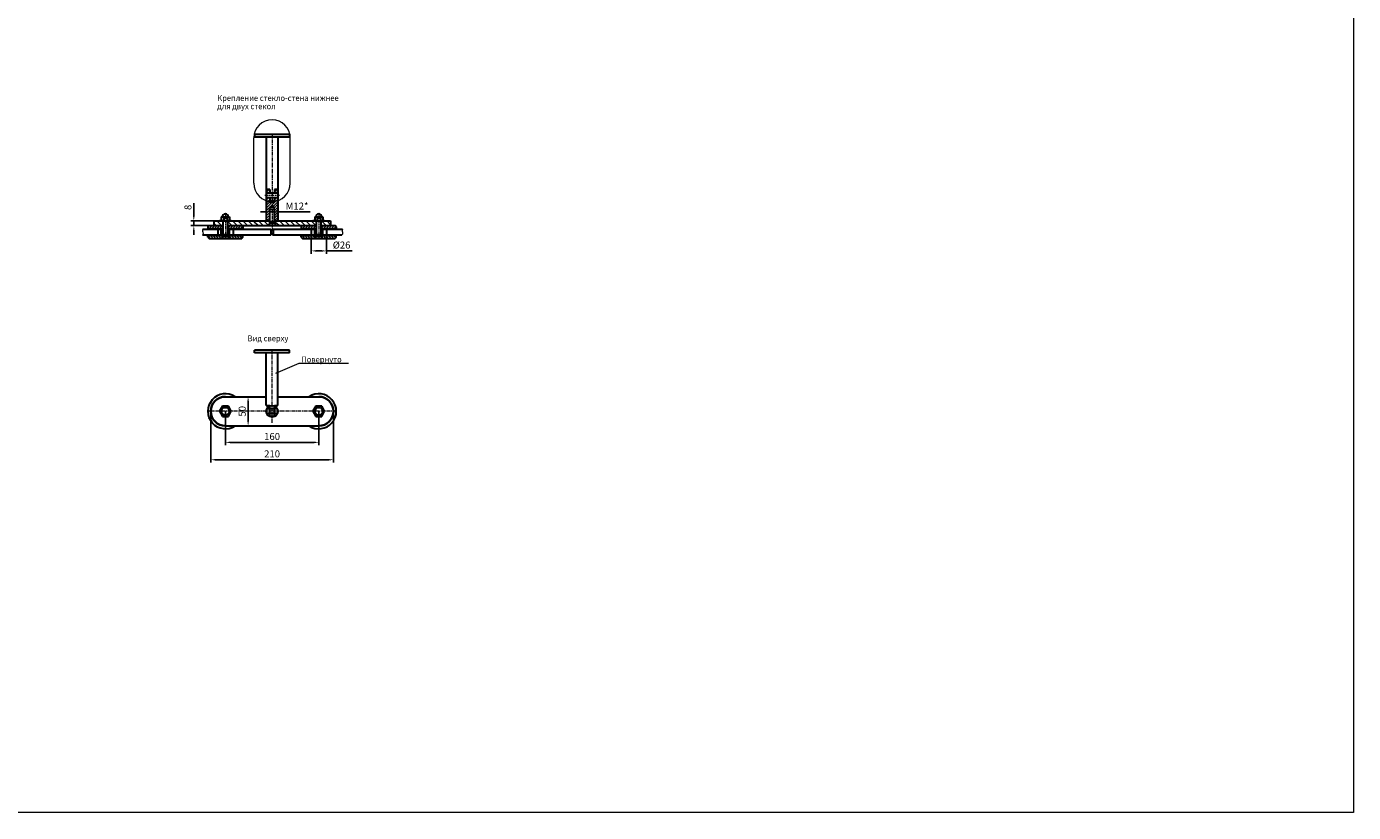
# Model space of a CAD drawing. Units: millimetres. Extents: x 125077 to 174163, y -95911 to -82047.
# Drawn here: x 155652 to 157925, y -86410 to -85063 of the extents above; entities that cross this region are included whole.
import ezdxf

# ---------------------------------------------------------------- set-up
doc = ezdxf.new("R2010")
doc.units = ezdxf.units.MM
doc.linetypes.add('CENTER', pattern=[2, 1.25, -0.25, 0.25, -0.25])
doc.layers.get('0').update_dxf_attribs({"lineweight": 30})
for name, color, linetype, lineweight in [('1', 5, 'Continuous', 18), ('2', 1, 'CENTER', 15), ('4', 150, 'Continuous', 30)]:
    doc.layers.add(name, color=color, linetype=linetype, lineweight=lineweight)
doc.layers.add('Layer1', color=6, linetype='Continuous')
doc.styles.add('R0', font='simplex', dxfattribs={"oblique": 15})
doc.dimstyles.new('ISO-25', dxfattribs={"dimscale": 20, "dimtxt": 3, "dimasz": 2, "dimexe": 1.25, "dimexo": 0, "dimtad": 1, "dimdec": 0, "dimtxsty": 'R0', "dimcen": 2.5, "dimadec": 0, "dimazin": 0, "dimtfac": 1, "dimtdec": 0, "dimtmove": 0, "dimatfit": 3, "dimfxl": 1, "dimarcsym": 0})

# ---------------------------------------------------------------- blocks, each defined once
blk = doc.blocks.new('*D179')
at = {"layer": '1', "color": 0, "lineweight": -2, "ltscale": 150, "transparency": 16777216}
for p, q in [((156060.8, -85381), (156052.8, -85381)), ((156068.8, -85380.2), (156068.8, -85386)), ((156068.8, -85381), (156076.8, -85381)), ((156076.8, -85380.2), (156076.8, -85386)), ((156084.8, -85381), (156138.3, -85381))]:
    blk.add_line(p, q, dxfattribs=at)
at = {"layer": '1', "color": 0, "ltscale": 150, "transparency": 16777216}
for points in [[(156060.8, -85379.7), (156060.8, -85382.3), (156068.8, -85381)], [(156084.8, -85379.7), (156084.8, -85382.3), (156076.8, -85381)]]:
    blk.add_solid(points, dxfattribs=at)
at = {"layer": 'Defpoints', "color": 0, "ltscale": 150, "transparency": 16777216}
for p in [(156068.8, -85380.2), (156076.8, -85380.2), (156076.8, -85381)]:
    blk.add_point(p, dxfattribs=at)
at = {"layer": '1', "color": 0, "ltscale": 150, "transparency": 16777216, "insert": (156115.6, -85372.5), "char_height": 12, "attachment_point": 5, "style": 'R0'}
blk.add_mtext('М12*', dxfattribs=at)
blk = doc.blocks.new('*D180')
at = {"layer": '1', "color": 0, "lineweight": -2, "ltscale": 150, "transparency": 16777216}
for p, q in [((155938.7, -85388.5), (155938.7, -85365.9)), ((155975.9, -85396.5), (155933.7, -85396.5)), ((155975.9, -85404.5), (155933.7, -85404.5)), ((155938.7, -85404.5), (155938.7, -85396.5)), ((155938.7, -85412.5), (155938.7, -85420.5))]:
    blk.add_line(p, q, dxfattribs=at)
at = {"layer": '1', "color": 0, "ltscale": 150, "transparency": 16777216}
for points in [[(155937.4, -85388.5), (155940, -85388.5), (155938.7, -85396.5)], [(155937.4, -85412.5), (155940, -85412.5), (155938.7, -85404.5)]]:
    blk.add_solid(points, dxfattribs=at)
at = {"layer": 'Defpoints', "color": 0, "ltscale": 150, "transparency": 16777216}
for p in [(155938.7, -85396.5), (155975.9, -85396.5), (155975.9, -85404.5)]:
    blk.add_point(p, dxfattribs=at)
at = {"layer": '1', "color": 0, "ltscale": 150, "transparency": 16777216, "insert": (155930.2, -85373.2), "char_height": 12, "attachment_point": 5, "rotation": 90, "style": 'R0'}
blk.add_mtext('8', dxfattribs=at)
blk = doc.blocks.new('*D187')
at = {"layer": '1', "color": 0, "lineweight": -2, "ltscale": 150, "transparency": 16777216}
for p, q in [((156027.8, -85697.6), (156036.7, -85697.6)), ((156031.7, -85739.6), (156031.7, -85705.6)), ((156030.7, -85747.6), (156036.7, -85747.6))]:
    blk.add_line(p, q, dxfattribs=at)
at = {"layer": '1', "color": 0, "ltscale": 150, "transparency": 16777216}
for points in [[(156030.4, -85705.6), (156033.1, -85705.6), (156031.7, -85697.6)], [(156030.4, -85739.6), (156033.1, -85739.6), (156031.7, -85747.6)]]:
    blk.add_solid(points, dxfattribs=at)
at = {"layer": 'Defpoints', "color": 0, "ltscale": 150, "transparency": 16777216}
for p in [(156027.8, -85697.6), (156031.7, -85697.6), (156030.7, -85747.6)]:
    blk.add_point(p, dxfattribs=at)
at = {"layer": '1', "color": 0, "ltscale": 150, "transparency": 16777216, "insert": (156023.2, -85722.6), "char_height": 12, "attachment_point": 5, "rotation": 90, "style": 'R0'}
blk.add_mtext('50', dxfattribs=at)
blk = doc.blocks.new('*D188')
at = {"layer": '1', "color": 0, "lineweight": -2, "ltscale": 150, "transparency": 16777216}
for p, q in [((155992.8, -85722.6), (155992.8, -85780.9)), ((156152.8, -85722.6), (156152.8, -85780.9)), ((156000.8, -85775.9), (156144.8, -85775.9))]:
    blk.add_line(p, q, dxfattribs=at)
at = {"layer": '1', "color": 0, "ltscale": 150, "transparency": 16777216}
for points in [[(156000.8, -85774.6), (156000.8, -85777.2), (155992.8, -85775.9)], [(156144.8, -85774.6), (156144.8, -85777.2), (156152.8, -85775.9)]]:
    blk.add_solid(points, dxfattribs=at)
at = {"layer": 'Defpoints', "color": 0, "ltscale": 150, "transparency": 16777216}
for p in [(155992.8, -85722.6), (156152.8, -85722.6), (156152.8, -85775.9)]:
    blk.add_point(p, dxfattribs=at)
at = {"layer": '1', "color": 0, "ltscale": 150, "transparency": 16777216, "insert": (156072.8, -85767.4), "char_height": 12, "attachment_point": 5, "style": 'R0'}
blk.add_mtext('160', dxfattribs=at)
blk = doc.blocks.new('*D189')
at = {"layer": '1', "color": 0, "lineweight": -2, "ltscale": 150, "transparency": 16777216}
for p, q in [((155967.8, -85722.6), (155967.8, -85810.7)), ((156177.8, -85722.6), (156177.8, -85810.7)), ((155975.8, -85805.7), (156169.8, -85805.7))]:
    blk.add_line(p, q, dxfattribs=at)
at = {"layer": '1', "color": 0, "ltscale": 150, "transparency": 16777216}
for points in [[(155975.8, -85804.4), (155975.8, -85807.1), (155967.8, -85805.7)], [(156169.8, -85804.4), (156169.8, -85807.1), (156177.8, -85805.7)]]:
    blk.add_solid(points, dxfattribs=at)
at = {"layer": 'Defpoints', "color": 0, "ltscale": 150, "transparency": 16777216}
for p in [(155967.8, -85722.6), (156177.8, -85722.6), (156177.8, -85805.7)]:
    blk.add_point(p, dxfattribs=at)
at = {"layer": '1', "color": 0, "ltscale": 150, "transparency": 16777216, "insert": (156072.8, -85797.2), "char_height": 12, "attachment_point": 5, "style": 'R0'}
blk.add_mtext('210', dxfattribs=at)
blk = doc.blocks.new('*D181')
at = {"layer": '1', "color": 0, "lineweight": -2, "ltscale": 150, "transparency": 16777216}
for p, q in [((156139.9, -85420.5), (156139.9, -85452.8)), ((156166.1, -85420.5), (156166.1, -85452.8)), ((156147.9, -85447.8), (156158.1, -85447.8)), ((156166.1, -85447.8), (156209.8, -85447.8))]:
    blk.add_line(p, q, dxfattribs=at)
at = {"layer": '1', "color": 0, "ltscale": 150, "transparency": 16777216}
for points in [[(156147.9, -85446.5), (156147.9, -85449.1), (156139.9, -85447.8)], [(156158.1, -85446.5), (156158.1, -85449.1), (156166.1, -85447.8)]]:
    blk.add_solid(points, dxfattribs=at)
at = {"layer": 'Defpoints', "color": 0, "ltscale": 150, "transparency": 16777216}
for p in [(156139.9, -85420.5), (156166.1, -85420.5), (156166.1, -85447.8)]:
    blk.add_point(p, dxfattribs=at)
at = {"layer": '1', "color": 0, "ltscale": 150, "transparency": 16777216, "insert": (156191.9, -85439.3), "char_height": 12, "attachment_point": 5, "style": 'R0'}
blk.add_mtext('%%C26', dxfattribs=at)

msp = doc.modelspace()

# ---------------------------------------------------------------- linework, layer by layer
for p, q in [((156042.842, -85247.514), (156042.842, -85252.514)), ((156042.842, -85247.514), (156102.842, -85247.514)), ((156042.842, -85252.514), (156102.842, -85252.514)), ((156062.842, -85252.514), (156062.842, -85396.514)), ((156082.842, -85252.514), (156082.842, -85396.514)), ((156102.842, -85247.514), (156102.842, -85252.514)), ((156068.842, -85342.514), (156062.841, -85342.514)), ((156062.842, -85348.514), (156082.842, -85348.514)), ((156062.842, -85356.514), (156082.842, -85356.514)), ((156068.842, -85342.514), (156068.842, -85348.514)), ((156068.842, -85356.514), (156068.842, -85364.514)), ((156076.842, -85342.514), (156076.842, -85348.514)), ((156082.843, -85342.514), (156076.842, -85342.514)), ((156076.842, -85356.514), (156076.842, -85364.514)), ((156068.842, -85361.514), (156076.842, -85361.514)), ((156068.842, -85364.514), (156076.842, -85364.514)), ((156068.842, -85376.014), (156076.842, -85376.014)), ((156068.842, -85400.514), (156068.842, -85376.014)), ((156069.539, -85372.214), (156072.842, -85370.297)), ((156069.539, -85372.214), (156076.145, -85372.214)), ((156076.145, -85372.214), (156072.842, -85370.297)), ((156076.842, -85400.514), (156076.842, -85376.014)), ((155962.842, -85406.514), (155964.842, -85404.514)), ((155964.842, -85404.514), (155988.842, -85404.514)), ((155972.842, -85396.514), (155972.842, -85404.514)), ((155972.842, -85396.514), (156068.842, -85396.514)), ((155972.842, -85404.514), (155988.842, -85404.514)), ((155982.842, -85395.514), (156002.842, -85395.514)), ((155982.842, -85395.514), (155982.842, -85396.514)), ((155985.842, -85389.514), (155999.842, -85389.514)), ((155985.842, -85389.514), (155985.842, -85395.514)), ((155988.842, -85422.514), (155988.842, -85396.514)), ((155989.842, -85389.514), (155989.842, -85395.514)), ((155995.842, -85389.514), (155995.842, -85395.514)), ((155996.842, -85422.514), (155996.842, -85396.514)), ((155996.842, -85404.514), (156020.842, -85404.514)), ((155999.842, -85389.514), (155999.842, -85395.514)), ((156001.842, -85404.514), (156143.842, -85404.514)), ((156002.842, -85395.514), (156002.842, -85396.514)), ((156022.842, -85406.514), (156020.842, -85404.514)), ((156066.342, -85404.514), (156068.842, -85400.514)), ((156068.842, -85397.514), (156076.842, -85397.514)), ((156068.842, -85400.514), (156076.842, -85400.514)), ((156076.842, -85396.514), (156172.842, -85396.514)), ((156076.842, -85400.514), (156079.342, -85404.514)), ((156122.842, -85406.514), (156124.842, -85404.514)), ((156124.842, -85404.514), (156148.842, -85404.514)), ((156132.842, -85404.514), (156148.842, -85404.514)), ((156142.842, -85395.514), (156162.842, -85395.514)), ((156142.842, -85395.514), (156142.842, -85396.514)), ((156145.842, -85389.514), (156159.842, -85389.514)), ((156145.842, -85389.514), (156145.842, -85395.514)), ((156148.842, -85422.514), (156148.842, -85396.514)), ((156149.842, -85389.514), (156149.842, -85395.514)), ((156155.842, -85389.514), (156155.842, -85395.514)), ((156156.842, -85422.514), (156156.842, -85396.514)), ((156156.842, -85404.514), (156172.842, -85404.514)), ((156156.842, -85404.514), (156180.842, -85404.514)), ((156159.842, -85389.514), (156159.842, -85395.514)), ((156162.842, -85395.514), (156162.842, -85396.514)), ((156172.842, -85396.514), (156172.842, -85404.514)), ((156182.842, -85406.514), (156180.842, -85404.514)), ((155962.842, -85406.514), (155962.842, -85409.514)), ((155962.842, -85409.514), (155988.842, -85409.514)), ((155962.842, -85424.514), (155962.842, -85421.514)), ((155962.842, -85421.514), (155988.842, -85421.514)), ((155962.842, -85424.514), (155964.842, -85426.514)), ((155964.842, -85410.514), (155964.842, -85409.514)), ((155964.842, -85420.514), (155964.842, -85421.514)), ((155964.842, -85426.514), (156020.842, -85426.514)), ((155985.842, -85420.514), (155985.842, -85410.514)), ((155986.342, -85426.514), (155988.842, -85422.514)), ((155988.842, -85419.514), (155996.842, -85419.514)), ((155988.842, -85422.514), (155996.842, -85422.514)), ((155996.842, -85409.514), (156022.842, -85409.514)), ((155996.842, -85421.514), (156022.842, -85421.514)), ((155996.842, -85422.514), (155999.342, -85426.514)), ((155999.842, -85420.514), (155999.842, -85410.514)), ((156020.842, -85410.514), (156020.842, -85409.514)), ((156020.842, -85420.514), (156020.842, -85421.514)), ((156022.842, -85424.514), (156020.842, -85426.514)), ((156022.842, -85406.514), (156022.842, -85409.514)), ((156022.842, -85424.514), (156022.842, -85421.514)), ((156122.842, -85406.514), (156122.842, -85409.514)), ((156122.842, -85409.514), (156148.842, -85409.514)), ((156122.842, -85424.514), (156122.842, -85421.514)), ((156122.842, -85421.514), (156148.842, -85421.514)), ((156122.842, -85424.514), (156124.842, -85426.514)), ((156124.842, -85410.514), (156124.842, -85409.514)), ((156124.842, -85420.514), (156124.842, -85421.514)), ((156124.842, -85426.514), (156180.842, -85426.514)), ((156145.842, -85420.514), (156145.842, -85410.514)), ((156146.342, -85426.514), (156148.842, -85422.514)), ((156148.842, -85419.514), (156156.842, -85419.514)), ((156148.842, -85422.514), (156156.842, -85422.514)), ((156156.842, -85409.514), (156182.842, -85409.514)), ((156156.842, -85421.514), (156182.842, -85421.514)), ((156156.842, -85422.514), (156159.342, -85426.514)), ((156159.842, -85420.514), (156159.842, -85410.514)), ((156180.842, -85410.514), (156180.842, -85409.514)), ((156180.842, -85420.514), (156180.842, -85421.514)), ((156182.842, -85424.514), (156180.842, -85426.514)), ((156182.842, -85406.514), (156182.842, -85409.514)), ((156182.842, -85424.514), (156182.842, -85421.514)), ((156042.842, -85622.648), (156042.842, -85617.648)), ((156102.842, -85617.648), (156042.842, -85617.648)), ((156102.842, -85622.648), (156042.842, -85622.648)), ((156062.842, -85712.648), (156062.842, -85622.648)), ((156082.842, -85712.648), (156082.842, -85622.648)), ((156102.842, -85622.648), (156102.842, -85617.648)), ((155992.842, -85697.648), (156062.842, -85697.648)), ((156082.842, -85697.648), (156152.842, -85697.648)), ((155987.842, -85713.987), (155982.842, -85722.648)), ((155982.842, -85722.648), (155987.842, -85731.308)), ((155997.842, -85713.987), (155987.842, -85713.987)), ((156002.842, -85722.648), (155997.842, -85713.987)), ((155997.842, -85731.308), (156002.842, -85722.648)), ((156062.842, -85712.648), (156068.842, -85712.648)), ((156082.007, -85718.648), (156063.677, -85718.648)), ((156068.842, -85731.813), (156068.842, -85712.648)), ((156076.842, -85731.813), (156076.842, -85712.648)), ((156076.842, -85712.648), (156082.842, -85712.648)), ((156147.842, -85713.987), (156142.842, -85722.648)), ((156142.842, -85722.648), (156147.842, -85731.308)), ((156157.842, -85713.987), (156147.842, -85713.987)), ((156162.842, -85722.648), (156157.842, -85713.987)), ((156157.842, -85731.308), (156162.842, -85722.648)), ((155987.842, -85731.308), (155997.842, -85731.308)), ((156082.007, -85726.648), (156063.677, -85726.648)), ((156076.842, -85731.813), (156068.842, -85731.813)), ((156147.842, -85731.308), (156157.842, -85731.308)), ((155992.842, -85747.648), (156152.842, -85747.648))]:
    msp.add_line(p, q)
for centre, radius in [((155992.842, -85722.648), 6.749), ((156072.842, -85722.648), 10), ((156152.842, -85722.648), 6.749)]:
    msp.add_circle(centre, radius)
for centre, radius, start, end in [((155992.842, -85389.514), 5.19, 0, 180), ((156152.842, -85389.514), 5.19, 0, 180), ((155992.842, -85722.648), 30, 56.44269, 303.55731), ((156152.842, -85722.648), 30, 236.44269, 123.55731)]:
    msp.add_arc(centre, radius, start, end)
at = {"layer": '1'}
for p, q in [((156041.612, -85331.822), (156041.612, -85254.107)), ((156104.03, -85331.822), (156104.03, -85254.107)), ((156069.539, -85372.714), (156068.842, -85376.014)), ((156068.842, -85388.372), (156068.842, -85381.65)), ((156069.539, -85397.514), (156069.539, -85372.214)), ((156076.145, -85397.514), (156076.145, -85372.214)), ((156076.842, -85376.014), (156076.145, -85372.714)), ((156076.842, -85388.372), (156076.842, -85381.65)), ((155989.539, -85419.514), (155989.539, -85396.514)), ((155996.145, -85419.514), (155996.145, -85396.514)), ((156064.321, -85396.514), (156029.78, -85396.514)), ((156064.946, -85396.514), (156038.507, -85396.514)), ((156149.539, -85419.514), (156149.539, -85396.514)), ((156156.145, -85419.514), (156156.145, -85396.514)), ((156079.177, -85657.552), (156118.919, -85640.356)), ((156118.919, -85640.356), (156203.822, -85640.356))]:
    msp.add_line(p, q, dxfattribs=at)
at = {"layer": '1', "linetype": 'Continuous'}
for p, q in [((156062.842, -85343.038), (156063.367, -85342.514)), ((156062.842, -85347.528), (156067.857, -85342.514)), ((156062.842, -85360.999), (156067.327, -85356.514)), ((156066.044, -85362.287), (156068.842, -85359.489)), ((156066.347, -85348.514), (156068.842, -85346.019)), ((156076.842, -85346.999), (156081.327, -85342.514)), ((156076.842, -85360.469), (156080.798, -85356.514)), ((156079.491, -85362.311), (156082.842, -85358.959)), ((156079.817, -85348.514), (156082.842, -85345.489)), ((156062.842, -85365.489), (156066.044, -85362.287)), ((156062.842, -85369.979), (156068.842, -85363.979)), ((156062.842, -85374.469), (156072.798, -85364.514)), ((156062.842, -85378.959), (156069.539, -85372.262)), ((156062.842, -85383.449), (156068.842, -85377.449)), ((156062.842, -85387.94), (156068.842, -85381.94)), ((156069.655, -85372.147), (156079.491, -85362.311)), ((156072.588, -85364.723), (156072.798, -85364.514)), ((156074.837, -85371.455), (156082.842, -85363.449)), ((156074.837, -85371.455), (156077.068, -85369.223)), ((156076.48, -85374.301), (156082.842, -85367.94)), ((156076.842, -85378.43), (156081.9, -85373.372)), ((156076.842, -85382.92), (156082.842, -85376.92)), ((156076.842, -85387.41), (156082.842, -85381.41)), ((156077.078, -85364.723), (156079.491, -85362.311)), ((156081.9, -85373.372), (156082.842, -85372.43)), ((155962.842, -85407.117), (155965.446, -85404.514)), ((155964.936, -85409.514), (155969.936, -85404.514)), ((155969.426, -85409.514), (155974.426, -85404.514)), ((155976.941, -85404.514), (155972.842, -85400.415)), ((155973.916, -85409.514), (155978.916, -85404.514)), ((155985.921, -85404.514), (155977.921, -85396.514)), ((155978.406, -85409.514), (155983.406, -85404.514)), ((155982.896, -85409.514), (155987.896, -85404.514)), ((155988.842, -85398.454), (155986.902, -85396.514)), ((156003.882, -85404.514), (155996.842, -85397.474)), ((155996.842, -85404.548), (155996.877, -85404.514)), ((155996.842, -85409.038), (156001.367, -85404.514)), ((156000.857, -85409.514), (156005.857, -85404.514)), ((156012.862, -85404.514), (156004.862, -85396.514)), ((156005.347, -85409.514), (156010.347, -85404.514)), ((156009.837, -85409.514), (156014.837, -85404.514)), ((156021.842, -85404.514), (156013.842, -85396.514)), ((156014.327, -85409.514), (156019.327, -85404.514)), ((156018.817, -85409.514), (156022.33, -85406.001)), ((156024.986, -85398.677), (156022.823, -85396.514)), ((156030.823, -85404.514), (156024.986, -85398.677)), ((156039.803, -85404.514), (156031.803, -85396.514)), ((156044.551, -85400.282), (156040.783, -85396.514)), ((156048.783, -85404.514), (156044.551, -85400.282)), ((156057.763, -85404.514), (156049.763, -85396.514)), ((156066.497, -85404.267), (156058.744, -85396.514)), ((156062.842, -85392.43), (156068.842, -85386.43)), ((156063.248, -85396.514), (156068.842, -85390.92)), ((156068.842, -85397.632), (156067.724, -85396.514)), ((156067.738, -85396.514), (156068.842, -85395.41)), ((156076.842, -85391.9), (156082.842, -85385.9)), ((156076.842, -85396.39), (156082.842, -85390.39)), ((156080.736, -85400.546), (156076.842, -85396.652)), ((156084.704, -85404.514), (156080.736, -85400.546)), ((156081.209, -85396.514), (156082.842, -85394.88)), ((156085.885, -85396.714), (156085.684, -85396.514)), ((156093.684, -85404.514), (156085.885, -85396.714)), ((156102.665, -85404.514), (156094.665, -85396.514)), ((156111.645, -85404.514), (156103.645, -85396.514)), ((156115.835, -85399.723), (156112.625, -85396.514)), ((156120.625, -85404.514), (156115.835, -85399.723)), ((156129.605, -85404.514), (156121.605, -85396.514)), ((156122.842, -85407.117), (156125.446, -85404.514)), ((156124.936, -85409.514), (156129.936, -85404.514)), ((156129.426, -85409.514), (156134.426, -85404.514)), ((156138.586, -85404.514), (156130.586, -85396.514)), ((156133.916, -85409.514), (156138.916, -85404.514)), ((156138.406, -85409.514), (156143.406, -85404.514)), ((156147.566, -85404.514), (156139.566, -85396.514)), ((156142.896, -85409.514), (156147.896, -85404.514)), ((156148.842, -85396.81), (156148.546, -85396.514)), ((156156.842, -85404.548), (156156.877, -85404.514)), ((156156.842, -85409.038), (156161.367, -85404.514)), ((156165.526, -85404.514), (156157.526, -85396.514)), ((156160.857, -85409.514), (156165.857, -85404.514)), ((156165.347, -85409.514), (156170.347, -85404.514)), ((156172.842, -85402.849), (156166.507, -85396.514)), ((156169.837, -85409.514), (156174.837, -85404.514)), ((156174.327, -85409.514), (156179.327, -85404.514)), ((156178.817, -85409.514), (156182.33, -85406.001)), ((155967.51, -85426.514), (155962.842, -85421.846)), ((155964.941, -85410.514), (155965.941, -85409.514)), ((155965.167, -85421.514), (155966.167, -85420.514)), ((155966.657, -85421.514), (155965.657, -85420.514)), ((155966.883, -85410.514), (155965.883, -85409.514)), ((155972, -85426.514), (155967, -85421.514)), ((155967.186, -85410.514), (155968.186, -85409.514)), ((155967.412, -85421.514), (155968.412, -85420.514)), ((155968.902, -85421.514), (155967.902, -85420.514)), ((155969.128, -85410.514), (155968.128, -85409.514)), ((155969.431, -85410.514), (155970.431, -85409.514)), ((155969.657, -85421.514), (155970.657, -85420.514)), ((155971.147, -85421.514), (155970.147, -85420.514)), ((155971.373, -85410.514), (155970.373, -85409.514)), ((155976.49, -85426.514), (155971.49, -85421.514)), ((155971.676, -85410.514), (155972.676, -85409.514)), ((155971.902, -85421.514), (155972.902, -85420.514)), ((155973.392, -85421.514), (155972.392, -85420.514)), ((155973.618, -85410.514), (155972.618, -85409.514)), ((155973.922, -85410.514), (155974.922, -85409.514)), ((155974.147, -85421.514), (155975.147, -85420.514)), ((155975.637, -85421.514), (155974.637, -85420.514)), ((155975.863, -85410.514), (155974.863, -85409.514)), ((155980.981, -85426.514), (155975.981, -85421.514)), ((155976.167, -85410.514), (155977.167, -85409.514)), ((155976.392, -85421.514), (155977.392, -85420.514)), ((155977.883, -85421.514), (155976.883, -85420.514)), ((155978.108, -85410.514), (155977.108, -85409.514)), ((155978.412, -85410.514), (155979.412, -85409.514)), ((155978.637, -85421.514), (155979.637, -85420.514)), ((155980.128, -85421.514), (155979.128, -85420.514)), ((155980.353, -85410.514), (155979.353, -85409.514)), ((155985.471, -85426.514), (155980.471, -85421.514)), ((155980.657, -85410.514), (155981.657, -85409.514)), ((155980.882, -85421.514), (155981.882, -85420.514)), ((155982.373, -85421.514), (155981.373, -85420.514)), ((155982.598, -85410.514), (155981.598, -85409.514)), ((155982.902, -85410.514), (155983.902, -85409.514)), ((155983.127, -85421.514), (155984.127, -85420.514)), ((155984.618, -85421.514), (155983.618, -85420.514)), ((155984.843, -85410.514), (155983.843, -85409.514)), ((155987.734, -85424.287), (155984.961, -85421.514)), ((155985.147, -85410.514), (155986.147, -85409.514)), ((155985.372, -85421.514), (155986.372, -85420.514)), ((155986.863, -85421.514), (155985.863, -85420.514)), ((155986.072, -85412.06), (155986.072, -85412.06)), ((155986.072, -85413.648), (155986.072, -85413.648)), ((155986.072, -85415.235), (155986.072, -85415.235)), ((155986.072, -85416.823), (155986.072, -85416.823)), ((155986.072, -85418.41), (155986.072, -85418.41)), ((155986.072, -85419.998), (155986.072, -85419.998)), ((155987.088, -85410.514), (155986.088, -85409.514)), ((155986.469, -85411.267), (155986.469, -85411.267)), ((155986.469, -85412.854), (155986.469, -85412.854)), ((155986.469, -85414.442), (155986.469, -85414.442)), ((155986.469, -85416.029), (155986.469, -85416.029)), ((155986.469, -85417.617), (155986.469, -85417.617)), ((155986.469, -85419.204), (155986.469, -85419.204)), ((155986.866, -85412.06), (155986.866, -85412.06)), ((155986.866, -85413.648), (155986.866, -85413.648)), ((155986.866, -85415.235), (155986.866, -85415.235)), ((155986.866, -85416.823), (155986.866, -85416.823)), ((155986.866, -85418.41), (155986.866, -85418.41)), ((155986.866, -85419.998), (155986.866, -85419.998)), ((155987.263, -85411.267), (155987.263, -85411.267)), ((155987.263, -85412.854), (155987.263, -85412.854)), ((155987.263, -85414.442), (155987.263, -85414.442)), ((155987.263, -85416.029), (155987.263, -85416.029)), ((155987.263, -85417.617), (155987.263, -85417.617)), ((155987.263, -85419.204), (155987.263, -85419.204)), ((155987.386, -85409.514), (155988.842, -85408.058)), ((155987.392, -85410.514), (155988.392, -85409.514)), ((155987.617, -85421.514), (155988.617, -85420.514)), ((155987.66, -85412.06), (155987.66, -85412.06)), ((155987.66, -85413.648), (155987.66, -85413.648)), ((155987.66, -85415.235), (155987.66, -85415.235)), ((155987.66, -85416.823), (155987.66, -85416.823)), ((155987.66, -85418.41), (155987.66, -85418.41)), ((155987.66, -85419.998), (155987.66, -85419.998)), ((155988.057, -85411.267), (155988.057, -85411.267)), ((155988.057, -85412.854), (155988.057, -85412.854)), ((155988.057, -85414.442), (155988.057, -85414.442)), ((155988.057, -85416.029), (155988.057, -85416.029)), ((155988.057, -85417.617), (155988.057, -85417.617)), ((155988.057, -85419.204), (155988.057, -85419.204)), ((155988.842, -85421.248), (155988.108, -85420.514)), ((155988.842, -85410.023), (155988.333, -85409.514)), ((155988.454, -85412.06), (155988.454, -85412.06)), ((155988.454, -85413.648), (155988.454, -85413.648)), ((155988.454, -85415.235), (155988.454, -85415.235)), ((155988.454, -85416.823), (155988.454, -85416.823)), ((155988.454, -85418.41), (155988.454, -85418.41)), ((155988.454, -85419.998), (155988.454, -85419.998)), ((155996.842, -85410.044), (155997.372, -85409.514)), ((155996.842, -85421.269), (155997.598, -85420.514)), ((155998.088, -85421.514), (155997.088, -85420.514)), ((155997.185, -85412.06), (155997.185, -85412.06)), ((155997.185, -85413.648), (155997.185, -85413.648)), ((155997.185, -85415.235), (155997.185, -85415.235)), ((155997.185, -85416.823), (155997.185, -85416.823)), ((155997.185, -85418.41), (155997.185, -85418.41)), ((155997.185, -85419.998), (155997.185, -85419.998)), ((155998.313, -85410.514), (155997.313, -85409.514)), ((155997.582, -85411.267), (155997.582, -85411.267)), ((155997.582, -85412.854), (155997.582, -85412.854)), ((155997.582, -85414.442), (155997.582, -85414.442)), ((155997.582, -85416.029), (155997.582, -85416.029)), ((155997.582, -85417.617), (155997.582, -85417.617)), ((155997.582, -85419.204), (155997.582, -85419.204)), ((155997.979, -85412.06), (155997.979, -85412.06)), ((155997.979, -85413.648), (155997.979, -85413.648)), ((155997.979, -85415.235), (155997.979, -85415.235)), ((155997.979, -85416.823), (155997.979, -85416.823)), ((155997.979, -85418.41), (155997.979, -85418.41)), ((155997.979, -85419.998), (155997.979, -85419.998)), ((155998.375, -85411.267), (155998.375, -85411.267)), ((155998.375, -85412.854), (155998.375, -85412.854)), ((155998.375, -85414.442), (155998.375, -85414.442)), ((155998.375, -85416.029), (155998.375, -85416.029)), ((155998.375, -85417.617), (155998.375, -85417.617)), ((155998.375, -85419.204), (155998.375, -85419.204)), ((156003.431, -85426.514), (155998.431, -85421.514)), ((155998.617, -85410.514), (155999.617, -85409.514)), ((155998.772, -85412.06), (155998.772, -85412.06)), ((155998.772, -85413.648), (155998.772, -85413.648)), ((155998.772, -85415.235), (155998.772, -85415.235)), ((155998.772, -85416.823), (155998.772, -85416.823)), ((155998.772, -85418.41), (155998.772, -85418.41)), ((155998.772, -85419.998), (155998.772, -85419.998)), ((155998.843, -85421.514), (155999.843, -85420.514)), ((155999.169, -85411.267), (155999.169, -85411.267)), ((155999.169, -85412.854), (155999.169, -85412.854)), ((155999.169, -85414.442), (155999.169, -85414.442)), ((155999.169, -85416.029), (155999.169, -85416.029)), ((155999.169, -85417.617), (155999.169, -85417.617)), ((155999.169, -85419.204), (155999.169, -85419.204)), ((156000.333, -85421.514), (155999.333, -85420.514)), ((156000.558, -85410.514), (155999.558, -85409.514)), ((155999.566, -85412.06), (155999.566, -85412.06)), ((155999.566, -85413.648), (155999.566, -85413.648)), ((155999.566, -85415.235), (155999.566, -85415.235)), ((155999.566, -85416.823), (155999.566, -85416.823)), ((155999.566, -85418.41), (155999.566, -85418.41)), ((155999.566, -85419.998), (155999.566, -85419.998)), ((156000.862, -85410.514), (156001.862, -85409.514)), ((156001.088, -85421.514), (156002.088, -85420.514)), ((156002.578, -85421.514), (156001.578, -85420.514)), ((156002.804, -85410.514), (156001.804, -85409.514)), ((156007.921, -85426.514), (156002.921, -85421.514)), ((156003.107, -85410.514), (156004.107, -85409.514)), ((156003.333, -85421.514), (156004.333, -85420.514)), ((156004.823, -85421.514), (156003.823, -85420.514)), ((156005.049, -85410.514), (156004.049, -85409.514)), ((156005.352, -85410.514), (156006.352, -85409.514)), ((156005.578, -85421.514), (156006.578, -85420.514)), ((156007.068, -85421.514), (156006.068, -85420.514)), ((156007.294, -85410.514), (156006.294, -85409.514)), ((156012.411, -85426.514), (156007.411, -85421.514)), ((156007.598, -85410.514), (156008.598, -85409.514)), ((156007.823, -85421.514), (156008.823, -85420.514)), ((156009.313, -85421.514), (156008.313, -85420.514)), ((156009.539, -85410.514), (156008.539, -85409.514)), ((156009.843, -85410.514), (156010.843, -85409.514)), ((156010.068, -85421.514), (156011.068, -85420.514)), ((156011.558, -85421.514), (156010.558, -85420.514)), ((156011.784, -85410.514), (156010.784, -85409.514)), ((156016.902, -85426.514), (156011.902, -85421.514)), ((156012.088, -85410.514), (156013.088, -85409.514)), ((156012.313, -85421.514), (156013.313, -85420.514)), ((156013.804, -85421.514), (156012.804, -85420.514)), ((156014.029, -85410.514), (156013.029, -85409.514)), ((156014.333, -85410.514), (156015.333, -85409.514)), ((156014.558, -85421.514), (156015.558, -85420.514)), ((156016.049, -85421.514), (156015.049, -85420.514)), ((156016.274, -85410.514), (156015.274, -85409.514)), ((156019.309, -85424.431), (156016.392, -85421.514)), ((156016.578, -85410.514), (156017.578, -85409.514)), ((156016.803, -85421.514), (156017.803, -85420.514)), ((156018.294, -85421.514), (156017.294, -85420.514)), ((156018.519, -85410.514), (156017.519, -85409.514)), ((156018.823, -85410.514), (156019.823, -85409.514)), ((156019.048, -85421.514), (156020.048, -85420.514)), ((156021.117, -85426.239), (156019.309, -85424.431)), ((156020.539, -85421.514), (156019.539, -85420.514)), ((156020.764, -85410.514), (156019.764, -85409.514)), ((156021.07, -85421.702), (156020.882, -85421.514)), ((156022.842, -85423.474), (156021.07, -85421.702)), ((156125.213, -85422.572), (156124.155, -85421.514)), ((156124.941, -85410.514), (156125.941, -85409.514)), ((156125.167, -85421.514), (156126.167, -85420.514)), ((156129.155, -85426.514), (156125.213, -85422.572)), ((156126.657, -85421.514), (156125.657, -85420.514)), ((156126.883, -85410.514), (156125.883, -85409.514)), ((156127.186, -85410.514), (156128.186, -85409.514)), ((156127.412, -85421.514), (156128.412, -85420.514)), ((156128.902, -85421.514), (156127.902, -85420.514)), ((156129.128, -85410.514), (156128.128, -85409.514)), ((156133.645, -85426.514), (156128.645, -85421.514)), ((156129.431, -85410.514), (156130.431, -85409.514)), ((156129.657, -85421.514), (156130.657, -85420.514)), ((156131.147, -85421.514), (156130.147, -85420.514)), ((156131.373, -85410.514), (156130.373, -85409.514)), ((156131.676, -85410.514), (156132.676, -85409.514)), ((156131.902, -85421.514), (156132.902, -85420.514)), ((156133.392, -85421.514), (156132.392, -85420.514)), ((156133.618, -85410.514), (156132.618, -85409.514)), ((156138.135, -85426.514), (156133.135, -85421.514)), ((156133.922, -85410.514), (156134.922, -85409.514)), ((156134.147, -85421.514), (156135.147, -85420.514)), ((156135.637, -85421.514), (156134.637, -85420.514)), ((156135.863, -85410.514), (156134.863, -85409.514)), ((156136.167, -85410.514), (156137.167, -85409.514)), ((156136.392, -85421.514), (156137.392, -85420.514)), ((156137.883, -85421.514), (156136.883, -85420.514)), ((156138.108, -85410.514), (156137.108, -85409.514)), ((156142.625, -85426.514), (156137.625, -85421.514)), ((156138.412, -85410.514), (156139.412, -85409.514)), ((156138.637, -85421.514), (156139.637, -85420.514)), ((156140.128, -85421.514), (156139.128, -85420.514)), ((156140.353, -85410.514), (156139.353, -85409.514)), ((156140.657, -85410.514), (156141.657, -85409.514)), ((156140.882, -85421.514), (156141.882, -85420.514)), ((156142.373, -85421.514), (156141.373, -85420.514)), ((156142.598, -85410.514), (156141.598, -85409.514)), ((156146.64, -85426.038), (156142.115, -85421.514)), ((156142.902, -85410.514), (156143.902, -85409.514)), ((156143.127, -85421.514), (156144.127, -85420.514)), ((156144.618, -85421.514), (156143.618, -85420.514)), ((156144.843, -85410.514), (156143.843, -85409.514)), ((156145.147, -85410.514), (156146.147, -85409.514)), ((156145.372, -85421.514), (156146.372, -85420.514)), ((156146.863, -85421.514), (156145.863, -85420.514)), ((156146.072, -85412.06), (156146.072, -85412.06)), ((156146.072, -85413.648), (156146.072, -85413.648)), ((156146.072, -85415.235), (156146.072, -85415.235)), ((156146.072, -85416.823), (156146.072, -85416.823)), ((156146.072, -85418.41), (156146.072, -85418.41)), ((156146.072, -85419.998), (156146.072, -85419.998)), ((156147.088, -85410.514), (156146.088, -85409.514)), ((156146.469, -85411.267), (156146.469, -85411.267)), ((156146.469, -85412.854), (156146.469, -85412.854)), ((156146.469, -85414.442), (156146.469, -85414.442)), ((156146.469, -85416.029), (156146.469, -85416.029)), ((156146.469, -85417.617), (156146.469, -85417.617)), ((156146.469, -85419.204), (156146.469, -85419.204)), ((156148.366, -85423.275), (156146.605, -85421.514)), ((156146.866, -85412.06), (156146.866, -85412.06)), ((156146.866, -85413.648), (156146.866, -85413.648)), ((156146.866, -85415.235), (156146.866, -85415.235)), ((156146.866, -85416.823), (156146.866, -85416.823)), ((156146.866, -85418.41), (156146.866, -85418.41)), ((156146.866, -85419.998), (156146.866, -85419.998)), ((156147.263, -85411.267), (156147.263, -85411.267)), ((156147.263, -85412.854), (156147.263, -85412.854)), ((156147.263, -85414.442), (156147.263, -85414.442)), ((156147.263, -85416.029), (156147.263, -85416.029)), ((156147.263, -85417.617), (156147.263, -85417.617)), ((156147.263, -85419.204), (156147.263, -85419.204)), ((156147.386, -85409.514), (156148.842, -85408.058)), ((156147.392, -85410.514), (156148.392, -85409.514)), ((156147.617, -85421.514), (156148.617, -85420.514)), ((156147.66, -85412.06), (156147.66, -85412.06)), ((156147.66, -85413.648), (156147.66, -85413.648)), ((156147.66, -85415.235), (156147.66, -85415.235)), ((156147.66, -85416.823), (156147.66, -85416.823)), ((156147.66, -85418.41), (156147.66, -85418.41)), ((156147.66, -85419.998), (156147.66, -85419.998)), ((156148.057, -85411.267), (156148.057, -85411.267)), ((156148.057, -85412.854), (156148.057, -85412.854)), ((156148.057, -85414.442), (156148.057, -85414.442)), ((156148.057, -85416.029), (156148.057, -85416.029)), ((156148.057, -85417.617), (156148.057, -85417.617)), ((156148.057, -85419.204), (156148.057, -85419.204)), ((156148.842, -85421.248), (156148.108, -85420.514)), ((156148.842, -85410.023), (156148.333, -85409.514)), ((156148.454, -85412.06), (156148.454, -85412.06)), ((156148.454, -85413.648), (156148.454, -85413.648)), ((156148.454, -85415.235), (156148.454, -85415.235)), ((156148.454, -85416.823), (156148.454, -85416.823)), ((156148.454, -85418.41), (156148.454, -85418.41)), ((156148.454, -85419.998), (156148.454, -85419.998)), ((156156.842, -85410.044), (156157.372, -85409.514)), ((156156.842, -85421.269), (156157.598, -85420.514)), ((156158.088, -85421.514), (156157.088, -85420.514)), ((156157.185, -85412.06), (156157.185, -85412.06)), ((156157.185, -85413.648), (156157.185, -85413.648)), ((156157.185, -85415.235), (156157.185, -85415.235)), ((156157.185, -85416.823), (156157.185, -85416.823)), ((156157.185, -85418.41), (156157.185, -85418.41)), ((156157.185, -85419.998), (156157.185, -85419.998)), ((156160.586, -85426.514), (156157.27, -85423.198)), ((156158.313, -85410.514), (156157.313, -85409.514)), ((156157.582, -85411.267), (156157.582, -85411.267)), ((156157.582, -85412.854), (156157.582, -85412.854)), ((156157.582, -85414.442), (156157.582, -85414.442)), ((156157.582, -85416.029), (156157.582, -85416.029)), ((156157.582, -85417.617), (156157.582, -85417.617)), ((156157.582, -85419.204), (156157.582, -85419.204)), ((156157.979, -85412.06), (156157.979, -85412.06)), ((156157.979, -85413.648), (156157.979, -85413.648)), ((156157.979, -85415.235), (156157.979, -85415.235)), ((156157.979, -85416.823), (156157.979, -85416.823)), ((156157.979, -85418.41), (156157.979, -85418.41)), ((156157.979, -85419.998), (156157.979, -85419.998)), ((156158.375, -85411.267), (156158.375, -85411.267)), ((156158.375, -85412.854), (156158.375, -85412.854)), ((156158.375, -85414.442), (156158.375, -85414.442)), ((156158.375, -85416.029), (156158.375, -85416.029)), ((156158.375, -85417.617), (156158.375, -85417.617)), ((156158.375, -85419.204), (156158.375, -85419.204)), ((156158.617, -85410.514), (156159.617, -85409.514)), ((156158.772, -85412.06), (156158.772, -85412.06)), ((156158.772, -85413.648), (156158.772, -85413.648)), ((156158.772, -85415.235), (156158.772, -85415.235)), ((156158.772, -85416.823), (156158.772, -85416.823)), ((156158.772, -85418.41), (156158.772, -85418.41)), ((156158.772, -85419.998), (156158.772, -85419.998)), ((156158.843, -85421.514), (156159.843, -85420.514)), ((156159.169, -85411.267), (156159.169, -85411.267)), ((156159.169, -85412.854), (156159.169, -85412.854)), ((156159.169, -85414.442), (156159.169, -85414.442)), ((156159.169, -85416.029), (156159.169, -85416.029)), ((156159.169, -85417.617), (156159.169, -85417.617)), ((156159.169, -85419.204), (156159.169, -85419.204)), ((156160.333, -85421.514), (156159.333, -85420.514)), ((156160.558, -85410.514), (156159.558, -85409.514)), ((156159.566, -85412.06), (156159.566, -85412.06)), ((156159.566, -85413.648), (156159.566, -85413.648)), ((156159.566, -85415.235), (156159.566, -85415.235)), ((156159.566, -85416.823), (156159.566, -85416.823)), ((156159.566, -85418.41), (156159.566, -85418.41)), ((156159.566, -85419.998), (156159.566, -85419.998)), ((156165.076, -85426.514), (156160.076, -85421.514)), ((156160.862, -85410.514), (156161.862, -85409.514)), ((156161.088, -85421.514), (156162.088, -85420.514)), ((156162.578, -85421.514), (156161.578, -85420.514)), ((156162.804, -85410.514), (156161.804, -85409.514)), ((156163.107, -85410.514), (156164.107, -85409.514)), ((156163.333, -85421.514), (156164.333, -85420.514)), ((156164.823, -85421.514), (156163.823, -85420.514)), ((156165.049, -85410.514), (156164.049, -85409.514)), ((156169.566, -85426.514), (156164.566, -85421.514)), ((156165.352, -85410.514), (156166.352, -85409.514)), ((156165.578, -85421.514), (156166.578, -85420.514)), ((156167.068, -85421.514), (156166.068, -85420.514)), ((156167.294, -85410.514), (156166.294, -85409.514)), ((156167.598, -85410.514), (156168.598, -85409.514)), ((156167.823, -85421.514), (156168.823, -85420.514)), ((156169.313, -85421.514), (156168.313, -85420.514)), ((156169.539, -85410.514), (156168.539, -85409.514)), ((156174.056, -85426.514), (156169.056, -85421.514)), ((156169.843, -85410.514), (156170.843, -85409.514)), ((156170.068, -85421.514), (156171.068, -85420.514)), ((156171.558, -85421.514), (156170.558, -85420.514)), ((156171.784, -85410.514), (156170.784, -85409.514)), ((156172.088, -85410.514), (156173.088, -85409.514)), ((156172.313, -85421.514), (156173.313, -85420.514)), ((156173.804, -85421.514), (156172.804, -85420.514)), ((156174.029, -85410.514), (156173.029, -85409.514)), ((156178.117, -85426.085), (156173.546, -85421.514)), ((156174.333, -85410.514), (156175.333, -85409.514)), ((156174.558, -85421.514), (156175.558, -85420.514)), ((156176.049, -85421.514), (156175.049, -85420.514)), ((156176.274, -85410.514), (156175.274, -85409.514)), ((156176.578, -85410.514), (156177.578, -85409.514)), ((156176.803, -85421.514), (156177.803, -85420.514)), ((156178.294, -85421.514), (156177.294, -85420.514)), ((156178.519, -85410.514), (156177.519, -85409.514)), ((156180.028, -85423.505), (156178.036, -85421.514)), ((156178.546, -85426.514), (156178.117, -85426.085)), ((156178.823, -85410.514), (156179.823, -85409.514)), ((156179.048, -85421.514), (156180.048, -85420.514)), ((156180.539, -85421.514), (156179.539, -85420.514)), ((156180.764, -85410.514), (156179.764, -85409.514)), ((156181.939, -85425.417), (156180.028, -85423.505)), ((156182.842, -85421.829), (156182.526, -85421.514))]:
    msp.add_line(p, q, dxfattribs=at)
at = {"layer": '1', "ltscale": 150}
msp.add_lwpolyline([(153378.869, -83716.338), (157925.381, -83716.338), (157925.381, -86410.187), (153378.869, -86410.187)], close=True, dxfattribs=at)
at = {"layer": '1'}
for centre, start, end in [((156072.821, -85254.107), 0, 180), ((156072.821, -85331.822), 180, 0)]:
    msp.add_arc(centre, 31.209, start, end, dxfattribs=at)
for points in [[(155954.353, -85410.514), (155953.425, -85413.781), (155954.561, -85417.95), (155953.41, -85420.514)], [(156193.5, -85410.514), (156192.573, -85413.781), (156193.708, -85417.95), (156192.558, -85420.514)]]:
    msp.add_spline(points, degree=3, dxfattribs=at)
at = {"layer": '2', "ltscale": 5}
for p, q in [((156072.842, -85247.514), (156072.842, -85421.407)), ((156060.342, -85352.514), (156085.342, -85352.514)), ((155992.842, -85384.324), (155992.842, -85426.514)), ((156152.842, -85384.324), (156152.842, -85426.514)), ((156072.842, -85742.648), (156072.842, -85617.648)), ((156182.842, -85722.648), (155962.842, -85722.648))]:
    msp.add_line(p, q, dxfattribs=at)
at = {"layer": '4'}
for p, q in [((155953.41, -85420.514), (155988.842, -85420.514)), ((155954.353, -85410.514), (155988.842, -85410.514)), ((155979.842, -85410.514), (155979.842, -85420.514)), ((155996.842, -85410.514), (156070.842, -85410.514)), ((155996.842, -85420.514), (156070.842, -85420.514)), ((156005.842, -85410.514), (156005.842, -85420.514)), ((156070.842, -85410.514), (156070.842, -85420.514)), ((156074.842, -85410.514), (156074.842, -85420.514)), ((156074.842, -85410.514), (156148.842, -85410.514)), ((156074.842, -85420.514), (156148.842, -85420.514)), ((156139.842, -85410.514), (156139.842, -85420.514)), ((156156.842, -85410.514), (156193.5, -85410.514)), ((156156.842, -85420.514), (156192.558, -85420.514)), ((156165.842, -85410.514), (156165.842, -85420.514))]:
    msp.add_line(p, q, dxfattribs=at)
at = {"layer": 'Layer1', "color": 0, "lineweight": 35}
for centre, start, end in [((155992.842, -85722.648), 90.000138, 270.000138), ((156152.842, -85722.648), 269.999862, 89.999862)]:
    msp.add_arc(centre, 25, start, end, dxfattribs=at)

# ---------------------------------------------------------------- texts
at = {"style": 'R0', "oblique": 15, "width": 0.95}
for s, p in [('для двух стекол', (155978.856, -85204.967)), ('Крепление стекло-стена нижнее', (155978.856, -85190.827)), ('Вид сверху', (156030.949, -85602.676)), ('Повернуто', (156122.809, -85638.816))]:
    msp.add_text(s, height=10, dxfattribs=at).set_placement(p)

# ---------------------------------------------------------------- dimensions: what is measured, and where the dimension line sits
at = {"layer": '1', "ltscale": 150}
for base, p1, p2, picture, middle in [((155938.686, -85396.514), (155975.914, -85404.514), (155975.914, -85396.514), '*D180', (155930.186, -85373.228)), ((156031.749, -85697.648), (156030.7, -85747.648), (156027.842, -85697.648), '*D187', (156023.249, -85722.648))]:
    dim = msp.add_linear_dim(base=base, p1=p1, p2=p2, angle=90, dimstyle='ISO-25', override={"dimscale": 4}, dxfattribs=at)
    dim.commit()
    dim.dimension.update_dxf_attribs({"geometry": picture, "text_midpoint": middle})
for base, p1, p2, text, picture, middle in [((156076.842, -85381.014), (156068.842, -85380.242), (156076.842, -85380.242), 'М12*', '*D179', (156115.577, -85372.514)), ((156166.068, -85447.802), (156139.863, -85420.514), (156166.068, -85420.514), '%%C26', '*D181', (156191.946, -85439.302))]:
    dim = msp.add_linear_dim(base=base, p1=p1, p2=p2, text=text, dimstyle='ISO-25', override={"dimscale": 4}, dxfattribs=at)
    dim.commit()
    dim.dimension.update_dxf_attribs({"geometry": picture, "text_midpoint": middle})
for base, p1, p2, picture, middle in [((156177.842, -85805.739), (155967.842, -85722.648), (156177.842, -85722.648), '*D189', (156072.842, -85797.239)), ((156152.842, -85775.897), (155992.842, -85722.648), (156152.842, -85722.648), '*D188', (156072.842, -85767.397))]:
    dim = msp.add_linear_dim(base=base, p1=p1, p2=p2, dimstyle='ISO-25', override={"dimscale": 4}, dxfattribs=at)
    dim.commit()
    dim.dimension.update_dxf_attribs({"geometry": picture, "text_midpoint": middle})

doc.saveas('drawing.dxf')
